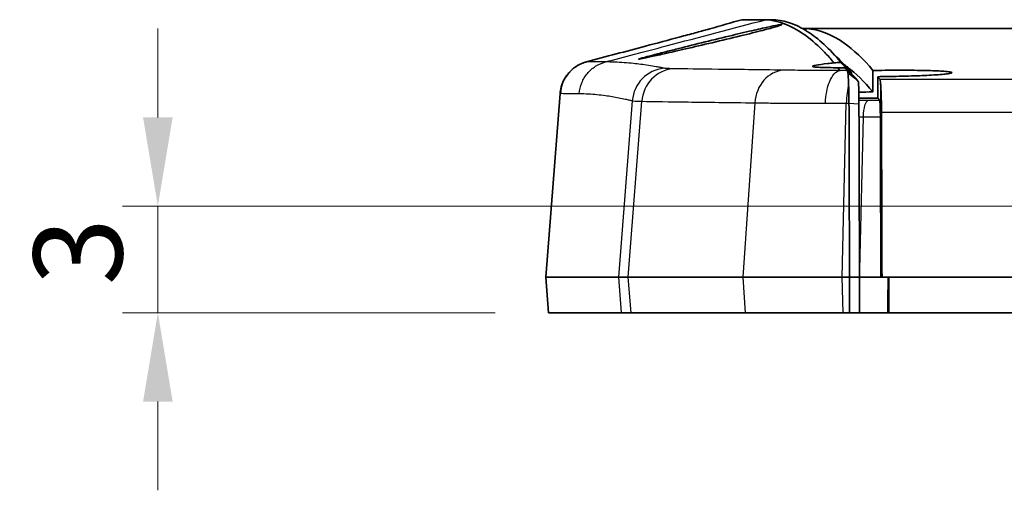
# Model space of a CAD drawing. Units: millimetres. Extents: x 0 to 1594, y 0 to 281.
# Drawn here: x 1276 to 1304, y 72 to 85 of the extents above; entities that cross this region are included whole.
import ezdxf

# ---------------------------------------------------------------- set-up
doc = ezdxf.new("R2010")
doc.units = ezdxf.units.MM
doc.layers.get('Defpoints').update_dxf_attribs({"lineweight": 25})
for name, color, linetype, lineweight in [('Dimension (ISO)', 7, 'Continuous', 18), ('Visible (ISO)', 7, 'Continuous', 35), ('Visible Narrow (ISO)', 7, 'Continuous', 25)]:
    doc.layers.add(name, color=color, linetype=linetype, lineweight=lineweight)
doc.styles.add('Note Text (TK)', font='txt')
doc.dimstyles.new('Default - Method 1b (TK)', dxfattribs={"dimtxt": 2.5, "dimasz": 2.5, "dimexe": 1, "dimexo": 1.5, "dimgap": 1, "dimtad": 1, "dimtoh": 1, "dimrnd": 1e-08, "dimdsep": 46, "dimtxsty": 'Note Text (TK)', "dimcen": 0.09, "dimdle": 5, "dimclrd": 100, "dimclre": 100, "dimclrt": 7, "dimadec": 1, "dimazin": 1, "dimtfac": 1, "dimtmove": 0, "dimatfit": 3, "dimfxl": 1, "dimtolj": 1, "dimlwd": -1, "dimlwe": -1, "dimarcsym": 0})

# ---------------------------------------------------------------- blocks, each defined once
blk = doc.blocks.new('*D79')
at = {"layer": 'Defpoints', "color": 0}
for p in [(1308.897, 79.972), (1280.053, 76.972), (1291.052, 76.972)]:
    blk.add_point(p, dxfattribs=at)
at = {"layer": 'Dimension (ISO)', "color": 100}
for p, q in [((1280.053, 82.472), (1280.053, 84.972)), ((1307.397, 79.972), (1279.053, 79.972)), ((1280.053, 79.972), (1280.053, 76.972)), ((1289.552, 76.972), (1279.053, 76.972)), ((1280.053, 74.472), (1280.053, 71.972))]:
    blk.add_line(p, q, dxfattribs=at)
for points in [[(1279.636, 82.472), (1280.469, 82.472), (1280.053, 79.972)], [(1279.636, 74.472), (1280.469, 74.472), (1280.053, 76.972)]]:
    blk.add_solid(points, dxfattribs=at)
at = {"layer": 'Dimension (ISO)', "color": 7, "insert": (1277.803, 77.747), "char_height": 2.5, "attachment_point": 4, "rotation": 90, "style": 'Note Text (TK)'}
blk.add_mtext('\\A1;3', dxfattribs=at)

msp = doc.modelspace()

# ---------------------------------------------------------------- linework, layer by layer
at = {"layer": 'Visible (ISO)'}
for p, q in [((1297.1687, 85.2219), (1296.5011, 85.2219)), ((1297.1687, 85.2219), (1297.3949, 85.2219)), ((1298.2069, 84.9719), (1298.3123, 84.9719)), ((1298.3123, 84.9719), (1327.7928, 84.9719)), ((1299.5823, 83.7294), (1299.5826, 83.6935)), ((1291.3807, 83.1469), (1290.9734, 77.9719)), ((1290.979, 77.9719), (1290.9734, 77.9719)), ((1291.0521, 76.9719), (1290.9734, 77.9719)), ((1293.0217, 77.9719), (1290.979, 77.9719)), ((1293.3004, 77.9719), (1293.0217, 77.9719)), ((1293.3004, 77.9719), (1296.5269, 77.9719)), ((1299.3214, 77.9719), (1296.5269, 77.9719)), ((1299.3214, 77.9719), (1299.5288, 77.9719)), ((1299.81, 77.9719), (1299.5288, 77.9719)), ((1300.4113, 77.9719), (1299.81, 77.9719)), ((1300.4113, 77.9719), (1299.81, 77.9719)), ((1300.4437, 77.9719), (1300.4113, 77.9719)), ((1300.4437, 77.9719), (1308.9752, 77.9719)), ((1291.0576, 76.9719), (1291.0521, 76.9719)), ((1293.1004, 76.9719), (1291.0576, 76.9719)), ((1293.3768, 76.9719), (1293.1004, 76.9719)), ((1296.5949, 76.9719), (1293.3768, 76.9719)), ((1299.3454, 76.9719), (1296.5949, 76.9719)), ((1299.5257, 76.9719), (1299.3454, 76.9719)), ((1299.5257, 76.9719), (1299.8069, 76.9719)), ((1299.8069, 76.9719), (1300.6106, 76.9719)), ((1300.6106, 76.9719), (1300.6322, 76.9719)), ((1300.6322, 76.9719), (1307.4373, 76.9719))]:
    msp.add_line(p, q, dxfattribs=at)
for points in [[(1295.5931, 84.964), (1295.8958, 85.05), (1296.1985, 85.1359), (1296.5011, 85.2219)], [(1297.1687, 85.2219), (1297.1687, 85.2219), (1297.1688, 85.2219), (1297.1689, 85.2218)], [(1298.9077, 84.4332), (1299.0099, 84.3327), (1299.1122, 84.2323), (1299.2145, 84.1318)], [(1299.0905, 84.0072), (1299.1521, 84.0108), (1299.2174, 84.0143), (1299.2863, 84.0176)], [(1299.5823, 83.7294), (1299.4597, 83.8772), (1299.3371, 84.0114), (1299.2145, 84.1318)], [(1299.4081, 83.8652), (1299.3365, 83.8664), (1299.2679, 83.8679), (1299.2028, 83.8696)], [(1299.262, 83.7941), (1299.2423, 83.8196), (1299.2226, 83.8448), (1299.2028, 83.8696)], [(1300.1891, 83.7913), (1300.1875, 83.591), (1300.1858, 83.3907), (1300.1841, 83.1904)], [(1299.7744, 83.4864), (1299.7715, 83.4904), (1299.7685, 83.4943), (1299.7655, 83.4982)], [(1300.3238, 83.0171), (1300.3256, 83.2173), (1300.3274, 83.4174), (1300.3293, 83.6176)], [(1300.3889, 83.5401), (1300.369, 83.5663), (1300.3491, 83.5921), (1300.3293, 83.6176)], [(1300.3238, 83.0171), (1300.3422, 82.9935), (1300.3606, 82.9696), (1300.379, 82.9454)], [(1300.3961, 82.9227), (1300.3946, 82.8711), (1300.3931, 82.8195), (1300.3915, 82.7679)]]:
    msp.add_open_spline(points, degree=3, dxfattribs=at)
for points, knots in [([(1299.0905, 84.0072), (1299.0838, 84.0153), (1299.0771, 84.0234), (1298.9913, 84.1253), (1298.9134, 84.2131), (1298.8125, 84.3186), (1298.7899, 84.3417), (1298.5868, 84.5454), (1298.4067, 84.6979), (1297.8721, 85.0672), (1297.5193, 85.2005), (1297.1689, 85.2218)], [0.5768885, 0.5768885, 0.5768885, 0.5768885, 0.6309254, 0.6309254, 1.2656939, 1.2656939, 1.4493043, 1.4493043, 2.9270855, 2.9270855, 5.8507596, 5.8507596, 5.8507596, 5.8507596]), ([(1297.3949, 85.2219), (1297.5522, 85.2123), (1297.7095, 85.1802), (1298.024, 85.0707), (1298.1813, 84.9934), (1298.3385, 84.8935), (1298.4965, 84.7931), (1298.6545, 84.6699), (1298.9704, 84.3779), (1299.1284, 84.2091), (1299.2863, 84.0176)], [-5.6883059, -5.6883059, -5.6883059, -5.6883059, -4.4119616, -4.4119616, -3.1356173, -3.1356173, -3.1356173, -1.8529769, -1.8529769, -0.5703365, -0.5703365, -0.5703365, -0.5703365]), ([(1292.1219, 84.0354), (1292.6759, 84.1825), (1293.2343, 84.3308), (1294.1099, 84.564), (1294.4368, 84.6512), (1294.8962, 84.7743), (1295.0499, 84.8156), (1295.2465, 84.8688), (1295.3069, 84.8851), (1295.3742, 84.9034), (1295.3866, 84.9068), (1295.401, 84.9107), (1295.4034, 84.9114), (1295.407, 84.9124), (1295.4082, 84.9127), (1295.4854, 84.9337), (1295.4639, 84.9279), (1295.5277, 84.9456), (1295.5624, 84.9553), (1295.5931, 84.964)], [0, 0, 0, 0, 0.172514, 0.172514, 0.27245849, 0.27245849, 0.32587088, 0.32587088, 0.35240357, 0.35240357, 0.35855411, 0.35855411, 0.35978161, 0.35978161, 0.36039535, 0.36039535, 0.39967921, 0.39967921, 0.46609961, 0.46609961, 0.46609961, 0.46609961]), ([(1293.9225, 84.2066), (1294.0221, 84.2328), (1294.1412, 84.2637), (1294.3867, 84.3268), (1294.5074, 84.3575), (1294.8624, 84.4474), (1295.1101, 84.5095), (1295.6231, 84.6366), (1295.8848, 84.7006), (1296.3642, 84.816), (1296.5807, 84.8671), (1296.9491, 84.9521), (1297.1032, 84.9866), (1297.3415, 85.0377), (1297.431, 85.0559), (1297.5374, 85.0753), (1297.5687, 85.0803), (1297.6006, 85.0842), (1297.6087, 85.0849), (1297.6178, 85.0851), (1297.6204, 85.085), (1297.6237, 85.0844), (1297.6247, 85.084), (1297.6256, 85.0829), (1297.6254, 85.0821), (1297.6224, 85.0792), (1297.6179, 85.0768), (1297.5835, 85.062), (1297.5184, 85.0413), (1297.3179, 84.9843), (1297.1834, 84.9482), (1296.8308, 84.8573), (1296.6056, 84.8011), (1296.1049, 84.6793), (1295.8324, 84.6145), (1295.3074, 84.4914), (1295.0589, 84.4339), (1294.6148, 84.3322), (1294.4193, 84.2879), (1294.0968, 84.2157), (1293.9664, 84.1869), (1293.7686, 84.1441), (1293.6973, 84.1293), (1293.6302, 84.1165), (1293.6146, 84.1137), (1293.5995, 84.1116), (1293.5959, 84.1112), (1293.5914, 84.1109), (1293.59, 84.1109), (1293.5884, 84.1111), (1293.5881, 84.1114), (1293.5889, 84.1125), (1293.5907, 84.1134), (1293.6016, 84.1178), (1293.6178, 84.123), (1293.6969, 84.1463), (1293.7921, 84.1722), (1293.9225, 84.2066)], [-1.2891044, -1.2891044, -1.2891044, -1.2891044, -1.2343171, -1.2343171, -1.1893279, -1.1893279, -1.1099246, -1.1099246, -1.0297587, -1.0297587, -0.9569631, -0.9569631, -0.8918527, -0.8918527, -0.8355765, -0.8355765, -0.8007994, -0.8007994, -0.7839686, -0.7839686, -0.7744309, -0.7744309, -0.7662928, -0.7662928, -0.7565404, -0.7565404, -0.7387482, -0.7387482, -0.6703891, -0.6703891, -0.6011869, -0.6011869, -0.5196403, -0.5196403, -0.4352979, -0.4352979, -0.3579188, -0.3579188, -0.2876962, -0.2876962, -0.2253368, -0.2253368, -0.1690245, -0.1690245, -0.143863, -0.143863, -0.1328038, -0.1328038, -0.1247063, -0.1247063, -0.1162909, -0.1162909, -0.1036748, -0.1036748, -0.0717493, -0.0717493, 0, 0, 0, 0]), ([(1300.1891, 83.7913), (1299.9182, 84.1157), (1299.6472, 84.3735), (1299.0216, 84.8146), (1298.667, 84.9504), (1298.3123, 84.9719)], [-5.0786543, -5.0786543, -5.0786543, -5.0786543, -2.8780793, -2.8780793, 0, 0, 0, 0]), ([(1292.1219, 84.0354), (1292.1109, 84.0325), (1292.098, 84.0289), (1292.0652, 84.0187), (1292.0454, 84.0122), (1291.9918, 83.9916), (1291.9583, 83.9781), (1291.8587, 83.9252), (1291.7915, 83.8911), (1291.6505, 83.757), (1291.607, 83.7106), (1291.4999, 83.5593), (1291.4323, 83.4349), (1291.3902, 83.2317), (1291.3841, 83.1899), (1291.3807, 83.1469)], [-0.134929984, -0.134929984, -0.134929984, -0.134929984, -0.132413383, -0.132413383, -0.129896782, -0.129896782, -0.127380181, -0.127380181, -0.12486358, -0.12486358, -0.123924753, -0.123924753, -0.122656398, -0.122656398, -0.122346979, -0.122346979, -0.122346979, -0.122346979]), ([(1299.2863, 84.0176), (1299.2915, 84.0125), (1299.2968, 84.0073), (1299.3925, 83.9143), (1299.4864, 83.8229), (1299.5823, 83.7294)], [0, 0, 0, 0, 0.002499537, 0.002499537, 0.045207417, 0.045207417, 0.045207417, 0.045207417]), ([(1299.2028, 83.8696), (1299.0097, 83.8704), (1298.8491, 83.8729), (1298.6748, 83.8798), (1298.629, 83.8824), (1298.5684, 83.8876), (1298.5484, 83.8899), (1298.5268, 83.8934), (1298.5216, 83.8944), (1298.5141, 83.896), (1298.5114, 83.8967), (1298.5068, 83.8979), (1298.5048, 83.8985), (1298.5006, 83.9), (1298.4985, 83.9008), (1298.4934, 83.9033), (1298.4913, 83.905), (1298.486, 83.9167), (1298.5203, 83.9285), (1298.6645, 83.9561), (1298.7744, 83.9716), (1298.9704, 83.9944), (1299.0284, 84.0008), (1299.0905, 84.0072)], [-0.33764921, -0.33764921, -0.33764921, -0.33764921, -0.26174226, -0.26174226, -0.22705806, -0.22705806, -0.20399216, -0.20399216, -0.19546849, -0.19546849, -0.19015601, -0.19015601, -0.18529429, -0.18529429, -0.17900888, -0.17900888, -0.16642266, -0.16642266, -0.09790716, -0.09790716, -0.02837687, -0.02837687, -0.00215143, -0.00215143, -0.00215143, -0.00215143]), ([(1299.3879, 83.9523), (1299.4145, 83.9333), (1299.441, 83.9137), (1299.7065, 83.7109), (1299.9453, 83.4765), (1300.1841, 83.1904)], [2.9243574, 2.9243574, 2.9243574, 2.9243574, 3.1396905, 3.1396905, 5.079486, 5.079486, 5.079486, 5.079486]), ([(1299.7169, 83.5616), (1299.6652, 83.6123), (1299.6141, 83.6626), (1299.511, 83.7639), (1299.4591, 83.815), (1299.4081, 83.8652)], [0, 0, 0, 0, 0.022646043, 0.022646043, 0.046233834, 0.046233834, 0.046233834, 0.046233834]), ([(1299.4081, 83.8652), (1299.4147, 83.8567), (1299.4213, 83.8482), (1299.4324, 83.8338), (1299.4369, 83.828), (1299.4413, 83.8221), (1299.4458, 83.8163), (1299.4502, 83.8105), (1299.4577, 83.8006), (1299.4607, 83.7967), (1299.4637, 83.7928)], [-0.24044605, -0.24044605, -0.24044605, -0.24044605, -0.18678285, -0.18678285, -0.15051475, -0.15051475, -0.15051475, -0.11424915, -0.11424915, -0.08997124, -0.08997124, -0.08997124, -0.08997124]), ([(1299.4637, 83.7928), (1299.468, 83.787), (1299.4709, 83.7641), (1299.4843, 83.7151), (1299.4865, 83.7073), (1299.4893, 83.699)], [-0.089971237, -0.089971237, -0.089971237, -0.089971237, -0.054681358, -0.054681358, -0.048607975, -0.048607975, -0.048607975, -0.048607975]), ([(1300.3293, 83.6176), (1300.4104, 83.6184), (1300.492, 83.6193), (1300.8151, 83.6242), (1301.0526, 83.6298), (1301.4833, 83.6441), (1301.6746, 83.6524), (1302.0203, 83.6722), (1302.1648, 83.6836), (1302.3303, 83.7035), (1302.3754, 83.7116), (1302.4139, 83.7255), (1302.4178, 83.7314), (1302.4006, 83.7424), (1302.3805, 83.7477), (1302.3099, 83.7589), (1302.2534, 83.7647), (1302.069, 83.778), (1301.9207, 83.7846), (1301.5526, 83.7948), (1301.3319, 83.7979), (1300.8533, 83.7996), (1300.6, 83.798), (1300.2948, 83.7933), (1300.2418, 83.7924), (1300.1891, 83.7913)], [-0.77691346, -0.77691346, -0.77691346, -0.77691346, -0.75237322, -0.75237322, -0.67990538, -0.67990538, -0.61110041, -0.61110041, -0.53475412, -0.53475412, -0.48316609, -0.48316609, -0.44511586, -0.44511586, -0.40847779, -0.40847779, -0.36284343, -0.36284343, -0.29280284, -0.29280284, -0.21762666, -0.21762666, -0.14183556, -0.14183556, -0.12577479, -0.12577479, -0.12577479, -0.12577479]), ([(1299.4893, 83.699), (1299.5042, 83.6961), (1299.5212, 83.6886), (1299.5601, 83.665), (1299.5814, 83.6498), (1299.6434, 83.6013), (1299.695, 83.5576), (1299.7744, 83.4864)], [0, 0, 0, 0, 0.009545251, 0.009545251, 0.018435066, 0.018435066, 0.031987067, 0.031987067, 0.031987067, 0.031987067]), ([(1299.4893, 83.699), (1299.4902, 83.6838), (1299.4912, 83.6668), (1299.4956, 83.5855), (1299.4993, 83.5044), (1299.5028, 83.4073)], [-0.049251035, -0.049251035, -0.049251035, -0.049251035, -0.037840559, -0.037840559, 0, 0, 0, 0]), ([(1299.7655, 83.4982), (1299.7625, 83.5021), (1299.7595, 83.506), (1299.7521, 83.5158), (1299.7476, 83.5217), (1299.7432, 83.5275), (1299.7387, 83.5333), (1299.7342, 83.5391), (1299.7255, 83.5505), (1299.7212, 83.556), (1299.7169, 83.5616)], [0.08997124, 0.08997124, 0.08997124, 0.08997124, 0.11424915, 0.11424915, 0.15051475, 0.15051475, 0.15051475, 0.18678285, 0.18678285, 0.22178409, 0.22178409, 0.22178409, 0.22178409]), ([(1299.7906, 83.2742), (1299.7875, 83.3431), (1299.784, 83.398), (1299.7785, 83.4585), (1299.7764, 83.475), (1299.7744, 83.4864)], [0, 0, 0, 0, 0.029123715, 0.029123715, 0.045261339, 0.045261339, 0.045261339, 0.045261339]), ([(1300.3889, 83.5401), (1300.3934, 83.5342), (1300.3977, 83.508), (1300.4042, 83.4315), (1300.4065, 83.3921), (1300.4086, 83.3448)], [0, 0, 0, 0, 0.036858454, 0.036858454, 0.061615309, 0.061615309, 0.061615309, 0.061615309]), ([(1299.5028, 83.4073), (1299.5034, 83.3903), (1299.504, 83.3729), (1299.506, 83.3124), (1299.5073, 83.2676), (1299.5085, 83.221), (1299.5099, 83.1647), (1299.5111, 83.106), (1299.5129, 82.9891), (1299.5136, 82.9308), (1299.5139, 82.8717)], [-0.065721984, -0.065721984, -0.065721984, -0.065721984, -0.058585504, -0.058585504, -0.041420223, -0.041420223, -0.041420223, -0.020710112, -0.020710112, -0.000955958, -0.000955958, -0.000955958, -0.000955958]), ([(1299.7949, 82.8531), (1299.7948, 82.8979), (1299.7945, 82.9421), (1299.7939, 83.0303), (1299.7935, 83.0744), (1299.793, 83.1162), (1299.7926, 83.1508), (1299.7922, 83.1838), (1299.7913, 83.2355), (1299.791, 83.2553), (1299.7906, 83.2742)], [0.000955958, 0.000955958, 0.000955958, 0.000955958, 0.020710112, 0.020710112, 0.041420223, 0.041420223, 0.041420223, 0.058585504, 0.058585504, 0.070019125, 0.070019125, 0.070019125, 0.070019125]), ([(1300.1841, 83.1904), (1300.0506, 83.1877), (1299.9196, 83.1845), (1299.793, 83.1806), (1299.7926, 83.1806), (1299.7922, 83.1806)], [-0.48152916, -0.48152916, -0.48152916, -0.48152916, -0.440707512, -0.440707512, -0.440582098, -0.440582098, -0.440582098, -0.440582098]), ([(1300.4086, 83.3448), (1300.4091, 83.3382), (1300.4096, 83.3314), (1300.4155, 83.2431), (1300.42, 83.1417), (1300.4252, 82.9628), (1300.4266, 82.8971), (1300.4286, 82.7608), (1300.4292, 82.6907), (1300.4295, 82.6197)], [0.03965512, 0.03965512, 0.03965512, 0.03965512, 0.043152993, 0.043152993, 0.08385319, 0.08385319, 0.105429571, 0.105429571, 0.12685945, 0.12685945, 0.12685945, 0.12685945]), ([(1299.794, 83.0159), (1299.8794, 83.0155), (1299.9672, 83.0153), (1300.1446, 83.0158), (1300.2339, 83.0163), (1300.3238, 83.0171)], [-1.186798028, -1.186798028, -1.186798028, -1.186798028, -1.159164601, -1.159164601, -1.132038948, -1.132038948, -1.132038948, -1.132038948]), ([(1300.379, 82.9454), (1300.3817, 82.9418), (1300.3842, 82.9242), (1300.3885, 82.8634), (1300.3902, 82.8216), (1300.3915, 82.7691), (1300.3915, 82.7685), (1300.3915, 82.7679)], [0, 0, 0, 0, 0.021750385, 0.021750385, 0.042672675, 0.042672675, 0.042928854, 0.042928854, 0.042928854, 0.042928854]), ([(1299.5139, 82.8717), (1299.5139, 82.8703), (1299.5139, 82.8689), (1299.5139, 82.866), (1299.5139, 82.8646), (1299.5139, 82.8632)], [-0.00095595807, -0.00095595807, -0.00095595807, -0.00095595807, -0.00047797903, -0.00047797903, 0, 0, 0, 0]), ([(1299.5139, 82.8632), (1299.5151, 82.4813), (1299.5163, 82.0995), (1299.5187, 81.2828), (1299.5201, 80.8482), (1299.5214, 80.4135), (1299.5226, 80.0052), (1299.5238, 79.5969), (1299.5263, 78.783), (1299.5275, 78.3774), (1299.5288, 77.9719)], [0.25797327, 0.25797327, 0.25797327, 0.25797327, 0.37278739, 0.37278739, 0.50343635, 0.50343635, 0.50343635, 0.6261679, 0.6261679, 0.74807192, 0.74807192, 0.74807192, 0.74807192]), ([(1299.7949, 82.8466), (1299.7949, 82.8476), (1299.7949, 82.8487), (1299.7949, 82.8509), (1299.7949, 82.852), (1299.7949, 82.8531)], [0, 0, 0, 0, 0.00047797903, 0.00047797903, 0.00095595807, 0.00095595807, 0.00095595807, 0.00095595807]), ([(1299.81, 77.9719), (1299.8087, 78.3719), (1299.8075, 78.7719), (1299.805, 79.5802), (1299.8037, 79.9886), (1299.8025, 80.3969), (1299.8011, 80.8316), (1299.7998, 81.2662), (1299.7973, 82.0828), (1299.7961, 82.4647), (1299.7949, 82.8466)], [-0.7464032, -0.7464032, -0.7464032, -0.7464032, -0.6261679, -0.6261679, -0.50343635, -0.50343635, -0.50343635, -0.37278739, -0.37278739, -0.25797327, -0.25797327, -0.25797327, -0.25797327]), ([(1300.3915, 82.7679), (1300.3933, 82.7286), (1300.3947, 82.6842), (1300.3967, 82.5881), (1300.3973, 82.5372), (1300.3975, 82.4851)], [0.043126953, 0.043126953, 0.043126953, 0.043126953, 0.058938373, 0.058938373, 0.074649904, 0.074649904, 0.074649904, 0.074649904]), ([(1300.3975, 82.4851), (1300.3981, 82.2641), (1300.3988, 82.0431), (1300.4035, 80.5387), (1300.4074, 79.2553), (1300.4113, 77.9719)], [0.28928694, 0.28928694, 0.28928694, 0.28928694, 0.35581787, 0.35581787, 0.74216149, 0.74216149, 0.74216149, 0.74216149]), ([(1300.4437, 77.9719), (1300.4403, 79.09), (1300.4369, 80.2082), (1300.4321, 81.7574), (1300.4308, 82.1885), (1300.4295, 82.6197)], [0, 0, 0, 0, 0.33659142, 0.33659142, 0.46637271, 0.46637271, 0.46637271, 0.46637271]), ([(1299.5288, 77.9719), (1299.5288, 77.9663), (1299.5287, 77.9608), (1299.5285, 77.8799), (1299.5283, 77.8049), (1299.5278, 77.6466), (1299.5275, 77.5634), (1299.5273, 77.4801), (1299.527, 77.3927), (1299.5268, 77.3054), (1299.5262, 77.1361), (1299.526, 77.0541), (1299.5257, 76.9719)], [0.00183436, 0.00183436, 0.00183436, 0.00183436, 0.00350678, 0.00350678, 0.02618637, 0.02618637, 0.05136746, 0.05136746, 0.05136746, 0.07779917, 0.07779917, 0.10256028, 0.10256028, 0.10256028, 0.10256028]), ([(1299.8069, 76.9719), (1299.8071, 77.0596), (1299.8074, 77.1472), (1299.808, 77.322), (1299.8082, 77.4094), (1299.8085, 77.4968), (1299.8088, 77.5801), (1299.809, 77.6633), (1299.8095, 77.8215), (1299.8097, 77.8966), (1299.81, 77.9719)], [-0.10423087, -0.10423087, -0.10423087, -0.10423087, -0.07779917, -0.07779917, -0.05136746, -0.05136746, -0.05136746, -0.02618637, -0.02618637, -0.00350678, -0.00350678, -0.00350678, -0.00350678]), ([(1300.6322, 76.9719), (1300.6327, 77.1381), (1300.6332, 77.3047), (1300.6342, 77.6385), (1300.6347, 77.8053), (1300.6352, 77.9719)], [0.00100173, 0.00100173, 0.00100173, 0.00100173, 0.05104508, 0.05104508, 0.10117119, 0.10117119, 0.10117119, 0.10117119])]:
    msp.add_open_spline(points, degree=3, knots=knots, dxfattribs=at)
msp.add_rational_spline([(1300.6137, 77.9719), (1300.6121, 77.4714), (1300.6106, 76.9719)], [2.36852206434, 2.37012049659, 2.37171793464], degree=2, dxfattribs=at)
at = {"layer": 'Visible Narrow (ISO)'}
for p, q in [((1298.3118, 84.9103), (1298.3123, 84.9719)), ((1299.4637, 83.7928), (1299.7655, 83.4982)), ((1290.979, 77.9719), (1291.3861, 83.1481)), ((1293.4124, 82.9387), (1293.0217, 77.9719)), ((1293.3004, 77.9719), (1293.6791, 82.9246)), ((1296.8607, 82.8804), (1296.5269, 77.9719)), ((1299.3214, 77.9719), (1299.439, 82.8718)), ((1299.5139, 82.8717), (1299.7949, 82.8531)), ((1299.7949, 82.8466), (1299.5139, 82.8632)), ((1299.9101, 82.4855), (1299.8093, 78.1932)), ((1291.0576, 76.9719), (1290.979, 77.9719)), ((1293.0217, 77.9719), (1293.1004, 76.9719)), ((1293.3768, 76.9719), (1293.3004, 77.9719)), ((1296.5269, 77.9719), (1296.5949, 76.9719)), ((1299.3454, 76.9719), (1299.3214, 77.9719))]:
    msp.add_line(p, q, dxfattribs=at)
for centre, major_axis, ratio, start_param, end_param in [((1292.3825, 83.0696), (-0.1614, 0.9869), 0.9994151, 0.0978553, 1.3302629), ((1294.4087, 82.8602), (-0.3202, -0.9473), 0.9994132, 3.5674093, 4.9596282), ((1294.6477, 82.8461), (0.0211, 0.9998), 0.9716589, 0.1119785, 1.5127774), ((1297.7221, 82.8019), (0.0172, 0.9999), 0.864337, 0.0743965, 1.5071427), ((1299.7432, 82.7933), (0.0009, 1), 0.3051991, 0.9100364, 1.4925177), ((1300.0588, 82.4463), (0.0004, 0.5), 0.2984514, 0.0515986, 1.4925135)]:
    msp.add_ellipse(centre, major_axis=major_axis, ratio=ratio, start_param=start_param, end_param=end_param, dxfattribs=at)
for points, knots in [([(1292.6603, 84.0339), (1293.1778, 84.1703), (1293.7511, 84.3213), (1295.3017, 84.7299), (1296.2354, 84.9759), (1297.1689, 85.2218)], [-0.4947573, -0.4947573, -0.4947573, -0.4947573, -0.30292355, -0.30292355, -0.01275015, -0.01275015, -0.01275015, -0.01275015]), ([(1291.9193, 83.1456), (1291.9273, 83.2481), (1291.9513, 83.3493), (1292.0289, 83.5398), (1292.0825, 83.6289), (1292.2142, 83.7868), (1292.2923, 83.8555), (1292.4657, 83.9659), (1292.561, 84.0077), (1292.6603, 84.0339)], [0, 0, 0, 0, 0.25, 0.25, 0.5, 0.5, 0.75, 0.75, 1, 1, 1, 1]), ([(1292.6603, 84.0339), (1292.6397, 84.034), (1292.619, 84.0341), (1292.5298, 84.0346), (1292.4612, 84.0349), (1292.348, 84.0355), (1292.3033, 84.0357), (1292.2282, 84.0361), (1292.1977, 84.0362), (1292.153, 84.0364), (1292.1388, 84.0381), (1292.1255, 84.0361)], [-1.6010029, -1.6010029, -1.6010029, -1.6010029, -1.4157643, -1.4157643, -0.8005941, -0.8005941, -0.400297, -0.400297, -0.1265255, -0.1265255, 0, 0, 0, 0]), ([(1294.3093, 83.8551), (1294.2706, 83.865), (1294.2341, 83.8704), (1294.1599, 83.8844), (1294.123, 83.8911), (1294.0128, 83.9104), (1293.94, 83.9222), (1293.7236, 83.9547), (1293.5821, 83.9724), (1293.2662, 84.005), (1293.0933, 84.0177), (1292.8353, 84.0297), (1292.7472, 84.0325), (1292.6603, 84.0339)], [-4.5899893, -4.5899893, -4.5899893, -4.5899893, -4.303115, -4.303115, -4.0162406, -4.0162406, -3.442492, -3.442492, -2.2949946, -2.2949946, -0.8319356, -0.8319356, -0.0592712, -0.0592712, -0.0592712, -0.0592712]), ([(1294.5601, 83.8419), (1294.4891, 83.8433), (1294.4319, 83.8452), (1294.3482, 83.8495), (1294.3212, 83.8521), (1294.3093, 83.8551)], [-0.17705806, -0.17705806, -0.17705806, -0.17705806, -0.08852903, -0.08852903, 0, 0, 0, 0]), ([(1297.675, 83.8001), (1296.9719, 83.8116), (1296.3596, 83.8175), (1295.319, 83.8298), (1294.8914, 83.8355), (1294.5601, 83.8419)], [-0.82582413, -0.82582413, -0.82582413, -0.82582413, -0.41291206, -0.41291206, 0, 0, 0, 0]), ([(1299.2611, 83.7938), (1299.1106, 83.7936), (1298.9647, 83.7935), (1298.6623, 83.7937), (1298.5071, 83.794), (1298.3627, 83.7945), (1298.2277, 83.795), (1298.1024, 83.7957), (1297.8721, 83.7976), (1297.7671, 83.7986), (1297.675, 83.8001)], [-0.21559653, -0.21559653, -0.21559653, -0.21559653, -0.16608445, -0.16608445, -0.10820279, -0.10820279, -0.10820279, -0.0541014, -0.0541014, 0, 0, 0, 0]), ([(1298.8515, 82.8738), (1298.8516, 82.876), (1298.8517, 82.8783), (1298.856, 82.9888), (1298.8679, 83.0949), (1298.906, 83.2942), (1298.932, 83.3862), (1299.0018, 83.5632), (1299.0477, 83.6417), (1299.1497, 83.7539), (1299.2048, 83.7865), (1299.2611, 83.7938)], [-0.00066669, -0.00066669, -0.00066669, -0.00066669, 0, 0, 0.03261339, 0.03261339, 0.06522671, 0.06522671, 0.10429133, 0.10429133, 0.14335559, 0.14335559, 0.14335559, 0.14335559]), ([(1299.262, 83.7941), (1299.2621, 83.794), (1299.2619, 83.7939), (1299.2614, 83.7938), (1299.2612, 83.7938), (1299.2611, 83.7938)], [0, 0, 0, 0, 0.00040303381, 0.00040303381, 0.00048783139, 0.00048783139, 0.00048783139, 0.00048783139]), ([(1299.4637, 83.7928), (1299.4336, 83.7929), (1299.4037, 83.7931), (1299.3363, 83.7935), (1299.299, 83.7938), (1299.262, 83.7941)], [-0.022356325, -0.022356325, -0.022356325, -0.022356325, -0.012620206, -0.012620206, -0.000311054, -0.000311054, -0.000311054, -0.000311054]), ([(1307.2834, 83.5366), (1306.8619, 83.5367), (1306.4413, 83.5369), (1304.1181, 83.5377), (1302.235, 83.5387), (1300.3889, 83.5401)], [-0.72369434, -0.72369434, -0.72369434, -0.72369434, -0.59628374, -0.59628374, -0.01830479, -0.01830479, -0.01830479, -0.01830479]), ([(1291.3861, 83.1481), (1291.4004, 83.1504), (1291.4143, 83.1487), (1291.4587, 83.1484), (1291.4891, 83.1482), (1291.5639, 83.1477), (1291.6083, 83.1475), (1291.721, 83.1468), (1291.7893, 83.1464), (1291.8782, 83.1458), (1291.8987, 83.1457), (1291.9193, 83.1456)], [0, 0, 0, 0, 0.1265255, 0.1265255, 0.400297, 0.400297, 0.8005941, 0.8005941, 1.4157643, 1.4157643, 1.6009803, 1.6009803, 1.6009803, 1.6009803]), ([(1291.9193, 83.1456), (1292.0049, 83.1438), (1292.0905, 83.1404), (1292.3376, 83.1256), (1292.4988, 83.1099), (1292.7857, 83.071), (1292.9115, 83.0502), (1293.0997, 83.013), (1293.1623, 82.9996), (1293.2562, 82.978), (1293.2875, 82.9706), (1293.35, 82.9552), (1293.3814, 82.9491), (1293.4124, 82.9387)], [0.0592934, 0.0592934, 0.0592934, 0.0592934, 0.8319356, 0.8319356, 2.2949946, 2.2949946, 3.442492, 3.442492, 4.0162406, 4.0162406, 4.303115, 4.303115, 4.5899893, 4.5899893, 4.5899893, 4.5899893]), ([(1293.4124, 82.9387), (1293.4231, 82.9354), (1293.4508, 82.9327), (1293.5398, 82.928), (1293.6013, 82.9261), (1293.6791, 82.9246)], [0, 0, 0, 0, 0.08852903, 0.08852903, 0.17705806, 0.17705806, 0.17705806, 0.17705806]), ([(1293.6791, 82.9246), (1294.0157, 82.9177), (1294.4524, 82.9116), (1295.5168, 82.8986), (1296.1445, 82.8923), (1296.8607, 82.8804)], [0, 0, 0, 0, 0.41291206, 0.41291206, 0.82582413, 0.82582413, 0.82582413, 0.82582413]), ([(1300.0515, 82.9456), (1300.0048, 82.9457), (1299.9581, 82.9457), (1299.8725, 82.9458), (1299.8335, 82.9458), (1299.7945, 82.9458)], [0, 0, 0, 0, 0.014673261, 0.014673261, 0.026943791, 0.026943791, 0.026943791, 0.026943791]), ([(1300.379, 82.9454), (1300.3521, 82.9454), (1300.3251, 82.9454), (1300.2708, 82.9454), (1300.2434, 82.9455), (1300.2159, 82.9455), (1300.1885, 82.9455), (1300.1611, 82.9455), (1300.1063, 82.9456), (1300.0789, 82.9456), (1300.0515, 82.9456)], [0.000163174, 0.000163174, 0.000163174, 0.000163174, 0.008601928, 0.008601928, 0.017203856, 0.017203856, 0.017203856, 0.025805783, 0.025805783, 0.034407711, 0.034407711, 0.034407711, 0.034407711]), ([(1296.8607, 82.8804), (1296.9764, 82.8788), (1297.1076, 82.8777), (1297.3965, 82.8758), (1297.554, 82.8751), (1297.7239, 82.8746), (1297.9057, 82.874), (1298.1013, 82.8737), (1298.4809, 82.8735), (1298.6633, 82.8736), (1298.8515, 82.8738)], [0, 0, 0, 0, 0.0541014, 0.0541014, 0.10820279, 0.10820279, 0.10820279, 0.16608445, 0.16608445, 0.21515794, 0.21515794, 0.21515794, 0.21515794]), ([(1298.8515, 82.8738), (1298.8965, 82.8735), (1298.9419, 82.8733), (1299.0367, 82.8728), (1299.0862, 82.8726), (1299.136, 82.8724), (1299.1859, 82.8722), (1299.2361, 82.8721), (1299.3371, 82.8719), (1299.3879, 82.8718), (1299.439, 82.8718)], [0.000874563, 0.000874563, 0.000874563, 0.000874563, 0.012620206, 0.012620206, 0.025240412, 0.025240412, 0.025240412, 0.037860618, 0.037860618, 0.050480825, 0.050480825, 0.050480825, 0.050480825]), ([(1299.439, 82.8718), (1299.446, 82.8718), (1299.4529, 82.8718), (1299.4668, 82.8718), (1299.4738, 82.8718), (1299.4807, 82.8718), (1299.4918, 82.8718), (1299.5029, 82.8717), (1299.5139, 82.8717)], [0, 0, 0, 0, 0.0021400668, 0.0021400668, 0.0042801336, 0.0042801336, 0.0042801336, 0.0076844864, 0.0076844864, 0.0076844864, 0.0076844864]), ([(1299.9101, 82.4855), (1299.9378, 82.4855), (1299.9654, 82.4855), (1300.0208, 82.4854), (1300.0485, 82.4854), (1300.0763, 82.4854), (1300.104, 82.4854), (1300.1317, 82.4853), (1300.1872, 82.4853), (1300.2149, 82.4853), (1300.2426, 82.4852), (1300.2942, 82.4852), (1300.3458, 82.4852), (1300.3975, 82.4851)], [-0.034407711, -0.034407711, -0.034407711, -0.034407711, -0.025805783, -0.025805783, -0.017203856, -0.017203856, -0.017203856, -0.008601928, -0.008601928, 0, 0, 0, 0.015991038, 0.015991038, 0.015991038, 0.015991038]), ([(1300.4295, 82.6197), (1302.2143, 82.6184), (1304.0321, 82.6174), (1306.3266, 82.6165), (1306.7857, 82.6164), (1307.2457, 82.6162)], [0.05049459, 0.05049459, 0.05049459, 0.05049459, 0.59628374, 0.59628374, 0.73235957, 0.73235957, 0.73235957, 0.73235957])]:
    msp.add_open_spline(points, degree=3, knots=knots, dxfattribs=at)
for points in [[(1292.1255, 84.0361), (1292.1238, 84.0358), (1292.1226, 84.0356), (1292.1219, 84.0354)], [(1300.4086, 83.3448), (1300.4045, 83.2041), (1300.4003, 83.0634), (1300.3961, 82.9227)], [(1291.3807, 83.1469), (1291.3807, 83.1472), (1291.3825, 83.1476), (1291.3861, 83.1481)], [(1299.796, 82.4856), (1299.834, 82.4856), (1299.872, 82.4855), (1299.9101, 82.4855)]]:
    msp.add_open_spline(points, degree=3, dxfattribs=at)

# ---------------------------------------------------------------- dimensions: what is measured, and where the dimension line sits
at = {"layer": 'Dimension (ISO)', "color": 100}
dim = msp.add_linear_dim(base=(1280.0526, 76.9719), p1=(1308.8967, 79.9719), p2=(1291.0521, 76.9719), angle=90, dimstyle='Default - Method 1b (TK)', override={"dimgap": 1, "dimtoh": 0, "dimdec": 2, "dimtol": 0, "dimlim": 0, "dimtp": 0, "dimtm": 0, "dimtdec": 2, "dimtofl": 1, "dimatfit": 1}, dxfattribs=at)
dim.commit()
dim.dimension.update_dxf_attribs({"geometry": '*D79', "text_midpoint": (1280.0526, 78.4719), "dimtype": 160})

doc.saveas('drawing.dxf')
